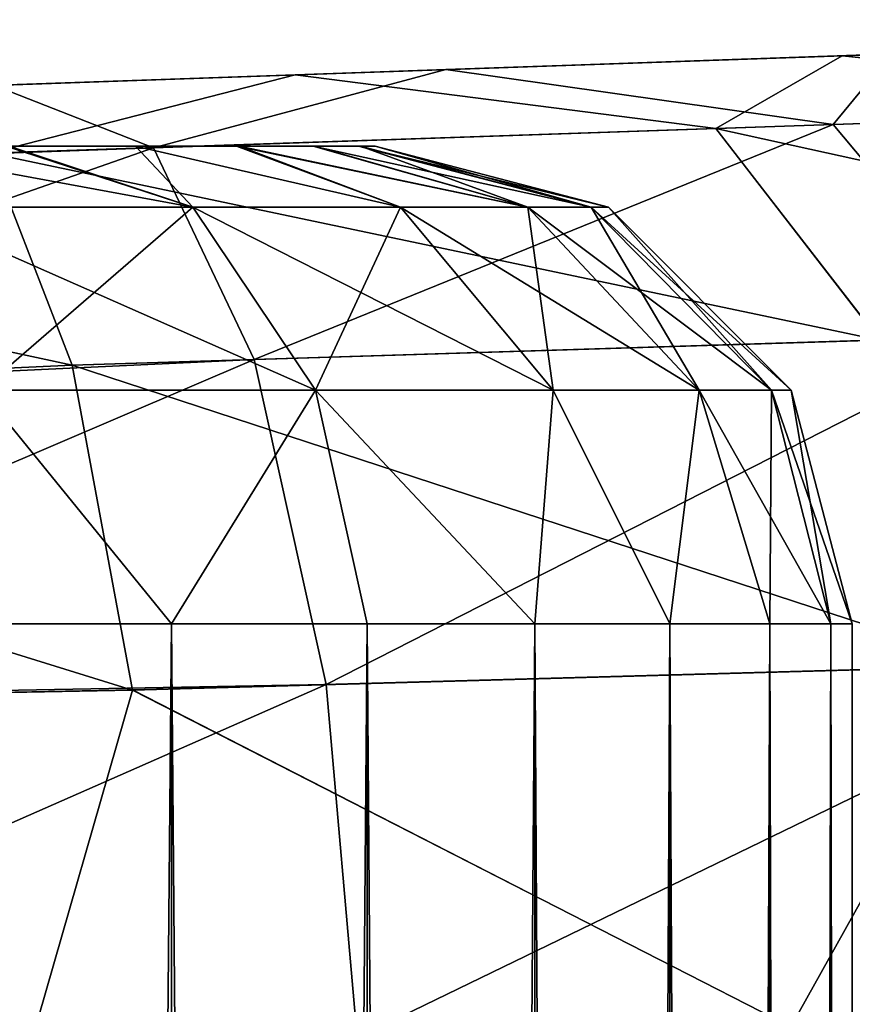
# Model space of a CAD drawing. Units: feet. Extents: x -15.9 to 15.9, y -5.5 to 2.4.
# Drawn here: x 4.1 to 4.1, y 0.9 to 1 of the extents above; entities that cross this region are included whole.
import ezdxf

# ---------------------------------------------------------------- set-up
doc = ezdxf.new("R2010")
doc.units = ezdxf.units.FT
doc.header["$MEASUREMENT"] = 0
doc.layers.get('0').update_dxf_attribs({"color": 255})
for name, color, linetype in [('AFUWA-3-ARPM', 4, 'Continuous'), ('AFUWA-3-HWSS', 4, 'Continuous'), ('AFUWA-P', 2, 'Continuous')]:
    doc.layers.add(name, color=color, linetype=linetype)

# ---------------------------------------------------------------- blocks, each defined once
blk = doc.blocks.new('A$C44DB13CA')
at = {"linetype": 'Continuous', "lineweight": 0}
for p, q in [((1.135959, 7.600282), (1.095866, 7.598882)), ((1.095866, 7.598882), (1.135959, 7.600282)), ((1.050719, 7.597305), (1.095866, 7.598882)), ((1.095866, 7.598882), (1.050719, 7.597305)), ((1.011926, 7.595951), (1.050719, 7.597305)), ((1.011926, 7.595951), (1.050719, 7.597305)), ((1.137237, 7.59464), (1.085428, 7.592879)), ((1.085428, 7.592879), (1.025552, 7.590844)), ((1.085428, 7.592879), (1.098932, 7.575444)), ((1.025552, 7.590844), (1.03234, 7.573362)), ((1.098932, 7.575444), (1.03234, 7.573362)), ((0.961442, 7.570106), (1.03234, 7.573362)), ((1.037313, 7.546589), (1.03234, 7.573362)), ((1.037313, 7.546589), (1.108239, 7.548567)), ((1.09161, 7.518817), (1.108239, 7.548567)), ((1.037313, 7.546589), (0.961721, 7.545157)), ((1.037313, 7.546589), (1.028864, 7.517221)), ((1.037313, 7.546589), (1.09161, 7.518817))]:
    blk.add_line(p, q, dxfattribs=at)

msp = doc.modelspace()

# ---------------------------------------------------------------- linework, layer by layer
at = {"layer": 'AFUWA-3-ARPM'}
for points in [[(4.114686, 1.024819, 6.101714), (4.084374, 1.02376, 6.143454), (4.209851, 1.028142, 6.049242)], [(4.209851, 1.028142, 6.049242), (4.084374, 1.02376, 6.143454), (4.209851, 1.028142, 8.178022)], [(4.114686, 1.024819, 8.127612), (4.209851, 1.028142, 8.178022), (4.084374, 1.02376, 8.085873)], [(4.209851, 1.028142, 8.178022), (4.084374, 1.02376, 6.143454), (4.084374, 1.02376, 8.085873)], [(4.209851, 1.028142, 6.049242), (4.125394, 1.025193, 6.051304), (4.114686, 1.024819, 6.101714)], [(4.125394, 1.025193, 8.178022), (4.209851, 1.028142, 8.178022), (4.114686, 1.024819, 8.127612)], [(4.209851, 1.028142, 8.178022), (4.125394, 1.025193, 8.178022), (4.203346, 1.027915, 8.229076)], [(4.204386, 1.027951, 6.002155), (4.125394, 1.025193, 6.051304), (4.209851, 1.028142, 6.049242)], [(4.204386, 1.027951, 6.002155), (4.192914, 1.02755, 5.96515), (4.125394, 1.025193, 6.051304)], [(4.125394, 1.025193, 8.178022), (4.190144, 1.027454, 8.268316), (4.203346, 1.027915, 8.229076)], [(4.190144, 1.027454, 8.268316), (4.125394, 1.025193, 8.178022), (4.114686, 1.024819, 8.228432)], [(4.190144, 1.027454, 8.268316), (4.114686, 1.024819, 8.228432), (4.164661, 1.026564, 8.306946)], [(4.167458, 1.026662, 5.922315), (4.125394, 1.025193, 6.051304), (4.192914, 1.02755, 5.96515)], [(4.128597, 1.025304, 5.883918), (4.114686, 1.024819, 6.000894), (4.167458, 1.026662, 5.922315)], [(4.167458, 1.026662, 5.922315), (4.114686, 1.024819, 6.000894), (4.125394, 1.025193, 6.051304)], [(4.114686, 1.024819, 8.228432), (4.124568, 1.025164, 8.347572), (4.164661, 1.026564, 8.306946)], [(4.164661, 1.026564, 8.306946), (4.124568, 1.025164, 8.347572), (4.165939, 1.020922, 8.351095)], [(4.124568, 1.025164, 8.347572), (4.084374, 1.023761, 8.270172), (4.079422, 1.023587, 8.373758)], [(4.124568, 1.025164, 8.347572), (4.079422, 1.023587, 8.373758), (4.11413, 1.019161, 8.388839)], [(4.09186, 1.024022, 5.859187), (4.084374, 1.02376, 5.959154), (4.128597, 1.025304, 5.883918)], [(4.128597, 1.025304, 5.883918), (4.084374, 1.02376, 5.959154), (4.114686, 1.024819, 6.000894)], [(4.114686, 1.024819, 8.228432), (4.084374, 1.023761, 8.270172), (4.124568, 1.025164, 8.347572)], [(4.128597, 1.025304, 5.883918), (4.12383, 1.01949, 5.84397), (4.09186, 1.024022, 5.859187)], [(4.11413, 1.019161, 8.388839), (4.165939, 1.020922, 8.351095), (4.124568, 1.025164, 8.347572)], [(4.128597, 1.025304, 5.883918), (4.171887, 1.021124, 5.882096), (4.12383, 1.01949, 5.84397)], [(4.039685, 1.0222, 8.295973), (4.079422, 1.023587, 8.373758), (4.084374, 1.023761, 8.270172)], [(4.084374, 1.02376, 8.085873), (4.039685, 1.0222, 6.169255), (4.039685, 1.0222, 8.06007)], [(4.05459, 1.02272, 5.84579), (4.039685, 1.0222, 5.933353), (4.084374, 1.02376, 5.959154)], [(4.039685, 1.0222, 6.169255), (4.084374, 1.02376, 8.085873), (4.084374, 1.02376, 6.143454)], [(4.05459, 1.02272, 5.84579), (4.084374, 1.02376, 5.959154), (4.09186, 1.024022, 5.859187)], [(4.05459, 1.02272, 5.84579), (4.09186, 1.024022, 5.859187), (4.067752, 1.017584, 5.81913)], [(4.09186, 1.024022, 5.859187), (4.12383, 1.01949, 5.84397), (4.067752, 1.017584, 5.81913)], [(4.079422, 1.023587, 8.373758), (4.039685, 1.0222, 8.295973), (4.040628, 1.022233, 8.384859)], [(4.079422, 1.023587, 8.373758), (4.040628, 1.022233, 8.384859), (4.054254, 1.017126, 8.411692)], [(4.054254, 1.017126, 8.411692), (4.11413, 1.019161, 8.388839), (4.079422, 1.023587, 8.373758)], [(4.007234, 1.015397, 5.808485), (4.05459, 1.02272, 5.84579), (4.067752, 1.017584, 5.81913)], [(4.185292, 1.003529, 8.370507), (4.165939, 1.020922, 8.351095), (4.11413, 1.019161, 8.388839)], [(4.138427, 1.002064, 5.821), (4.12383, 1.01949, 5.84397), (4.171887, 1.021124, 5.882096)], [(4.11413, 1.019161, 8.388839), (4.054254, 1.017126, 8.411692), (4.127634, 1.001727, 8.412416)], [(4.067752, 1.017584, 5.81913), (4.12383, 1.01949, 5.84397), (4.07605, 1.000113, 5.793461)], [(4.12383, 1.01949, 5.84397), (4.138427, 1.002064, 5.821), (4.07605, 1.000113, 5.793461)], [(4.127634, 1.001727, 8.412416), (4.185292, 1.003529, 8.370507), (4.11413, 1.019161, 8.388839)], [(4.067752, 1.017584, 5.81913), (4.008801, 0.996966, 5.782041), (4.007234, 1.015397, 5.808485)], [(4.008801, 0.996966, 5.782041), (4.067752, 1.017584, 5.81913), (4.07605, 1.000113, 5.793461)], [(4.061042, 0.999644, 8.437738), (4.054254, 1.017126, 8.411692), (3.990423, 1.014827, 8.418736)], [(4.061042, 0.999644, 8.437738), (4.127634, 1.001727, 8.412416), (4.054254, 1.017126, 8.411692)], [(3.990144, 0.996388, 8.445155), (4.061042, 0.999644, 8.437738), (3.990423, 1.014827, 8.418736)], [(4.082003, 0.973317, 5.776727), (4.07605, 1.000113, 5.793461), (4.138427, 1.002064, 5.821)], [(4.138427, 1.002064, 5.821), (4.148433, 0.975169, 5.806118), (4.082003, 0.973317, 5.776727)], [(4.061042, 0.999644, 8.437738), (4.136941, 0.974849, 8.427709), (4.127634, 1.001727, 8.412416)], [(3.990144, 0.996388, 8.445155), (4.066015, 0.972872, 8.454744), (4.061042, 0.999644, 8.437738)], [(4.010265, 0.971996, 5.765084), (4.008801, 0.996966, 5.782041), (4.07605, 1.000113, 5.793461)], [(4.010265, 0.971996, 5.765084), (4.07605, 1.000113, 5.793461), (4.082003, 0.973317, 5.776727)], [(4.066015, 0.972872, 8.454744), (4.136941, 0.974849, 8.427709), (4.061042, 0.999644, 8.437738)], [(4.066015, 0.972872, 8.454744), (3.990144, 0.996388, 8.445155), (3.990423, 0.971439, 8.462124)], [(4.148433, 0.975169, 5.806118), (4.084546, 0.944189, 5.771655), (4.082003, 0.973317, 5.776727)], [(4.152117, 0.945908, 5.801756), (4.084546, 0.944189, 5.771655), (4.148433, 0.975169, 5.806118)], [(4.120312, 0.945099, 8.442163), (4.136941, 0.974849, 8.427709), (4.066015, 0.972872, 8.454744)], [(4.177273, 0.946548, 8.408342), (4.136941, 0.974849, 8.427709), (4.120312, 0.945099, 8.442163)], [(4.057567, 0.943503, 8.462278), (4.066015, 0.972872, 8.454744), (3.990423, 0.971439, 8.462124)], [(4.010265, 0.971996, 5.765084), (4.082003, 0.973317, 5.776727), (4.011498, 0.942331, 5.759458)], [(4.011498, 0.942331, 5.759458), (4.082003, 0.973317, 5.776727), (4.084546, 0.944189, 5.771655)], [(4.066015, 0.972872, 8.454744), (4.057567, 0.943503, 8.462278), (4.120312, 0.945099, 8.442163)], [(3.990423, 0.971439, 8.462124), (3.991259, 0.941817, 8.467806), (4.057567, 0.943503, 8.462278)]]:
    msp.add_3dface(points, dxfattribs=at)
at = {"layer": 'AFUWA-3-HWSS'}
for points in [[(4.074582, 1.017708, 6.09377), (3.947001, 1.017708, 5.986692), (3.928154, 1.017708, 6.009223)], [(4.055564, 1.017708, 6.116272), (4.074582, 1.017708, 6.09377), (3.928154, 1.017708, 6.009223)], [(4.074582, 1.017708, 8.220487), (3.947001, 1.017708, 8.113409), (3.928154, 1.017708, 8.135941)], [(4.055564, 1.017708, 8.242989), (4.074582, 1.017708, 8.220487), (3.928154, 1.017708, 8.135941)], [(4.084826, 1.017708, 6.036489), (3.947001, 1.017708, 5.986692), (4.084659, 1.017708, 6.066237)], [(4.084826, 1.017708, 6.036489), (3.972306, 1.017708, 5.971925), (3.947001, 1.017708, 5.986692)], [(4.080911, 1.017708, 6.080275), (4.084659, 1.017708, 6.066237), (3.947001, 1.017708, 5.986692)], [(3.947001, 1.017708, 5.986692), (4.074582, 1.017708, 6.09377), (4.080911, 1.017708, 6.080275)], [(4.084826, 1.017708, 8.163206), (3.947001, 1.017708, 8.113409), (4.084659, 1.017708, 8.192954)], [(4.084826, 1.017708, 8.163206), (3.972306, 1.017708, 8.098642), (3.947001, 1.017708, 8.113409)], [(4.080911, 1.017708, 8.206991), (4.084659, 1.017708, 8.192954), (3.947001, 1.017708, 8.113409)], [(3.947001, 1.017708, 8.113409), (4.074582, 1.017708, 8.220487), (4.080911, 1.017708, 8.206991)], [(3.972306, 1.017708, 5.971925), (4.084826, 1.017708, 6.036489), (4.001231, 1.017708, 5.966691)], [(3.972306, 1.017708, 8.098642), (4.084826, 1.017708, 8.163206), (4.001231, 1.017708, 8.093408)], [(4.001231, 1.017708, 5.966691), (4.07482, 1.017708, 6.008873), (4.05585, 1.017708, 5.98636)], [(4.084826, 1.017708, 6.036489), (4.07482, 1.017708, 6.008873), (4.001231, 1.017708, 5.966691)], [(4.001231, 1.017708, 8.093408), (4.07482, 1.017708, 8.135591), (4.05585, 1.017708, 8.113076)], [(4.084826, 1.017708, 8.163206), (4.07482, 1.017708, 8.135591), (4.001231, 1.017708, 8.093408)], [(4.071001, 1.012679, 6.128425), (4.055564, 1.017708, 6.116272), (4.043647, 1.017708, 6.124639)], [(4.043647, 1.017708, 6.124639), (4.046907, 1.012679, 6.144696), (4.071001, 1.012679, 6.128425)], [(4.071001, 1.012679, 8.255141), (4.055564, 1.017708, 8.242989), (4.043647, 1.017708, 8.251356)], [(4.043647, 1.017708, 8.251356), (4.046907, 1.012679, 8.271413), (4.071001, 1.012679, 8.255141)], [(4.046907, 1.012679, 5.957911), (4.05585, 1.017708, 5.98636), (4.071001, 1.012679, 5.974182)], [(4.046907, 1.012679, 8.084627), (4.05585, 1.017708, 8.113076), (4.071001, 1.012679, 8.100899)], [(4.055564, 1.017708, 6.116272), (4.071001, 1.012679, 6.128425), (4.066262, 1.017708, 6.105662)], [(4.066262, 1.017708, 6.105662), (4.074582, 1.017708, 6.09377), (4.055564, 1.017708, 6.116272)], [(4.055564, 1.017708, 8.242989), (4.071001, 1.012679, 8.255141), (4.066262, 1.017708, 8.232379)], [(4.066262, 1.017708, 8.232379), (4.074582, 1.017708, 8.220487), (4.055564, 1.017708, 8.242989)], [(4.05585, 1.017708, 5.98636), (4.07482, 1.017708, 6.008873), (4.066266, 1.017708, 5.996719)], [(4.071001, 1.012679, 5.974182), (4.05585, 1.017708, 5.98636), (4.066266, 1.017708, 5.996719)], [(4.05585, 1.017708, 8.113076), (4.07482, 1.017708, 8.135591), (4.066266, 1.017708, 8.123436)], [(4.071001, 1.012679, 8.100899), (4.05585, 1.017708, 8.113076), (4.066266, 1.017708, 8.123436)], [(4.071001, 1.012679, 6.128425), (4.08812, 1.012679, 6.108496), (4.066262, 1.017708, 6.105662)], [(4.066262, 1.017708, 6.105662), (4.08812, 1.012679, 6.108496), (4.074582, 1.017708, 6.09377)], [(4.071001, 1.012679, 8.255141), (4.08812, 1.012679, 8.235212), (4.066262, 1.017708, 8.232379)], [(4.066262, 1.017708, 8.232379), (4.08812, 1.012679, 8.235212), (4.074582, 1.017708, 8.220487)], [(4.07482, 1.017708, 6.008873), (4.08812, 1.012679, 5.994111), (4.066266, 1.017708, 5.996719)], [(4.066266, 1.017708, 5.996719), (4.08812, 1.012679, 5.994111), (4.071001, 1.012679, 5.974182)], [(4.07482, 1.017708, 8.135591), (4.08812, 1.012679, 8.120828), (4.066266, 1.017708, 8.123436)], [(4.066266, 1.017708, 8.123436), (4.08812, 1.012679, 8.120828), (4.071001, 1.012679, 8.100899)], [(4.08812, 1.012679, 6.108496), (4.098628, 1.012679, 6.087876), (4.074582, 1.017708, 6.09377)], [(4.098628, 1.012679, 6.087876), (4.080911, 1.017708, 6.080275), (4.074582, 1.017708, 6.09377)], [(4.08812, 1.012679, 8.235212), (4.098628, 1.012679, 8.214593), (4.074582, 1.017708, 8.220487)], [(4.098628, 1.012679, 8.214593), (4.080911, 1.017708, 8.206991), (4.074582, 1.017708, 8.220487)], [(4.084826, 1.017708, 6.036489), (4.081034, 1.017708, 6.022231), (4.07482, 1.017708, 6.008873)], [(4.08812, 1.012679, 5.994111), (4.07482, 1.017708, 6.008873), (4.098628, 1.012679, 6.014731)], [(4.081034, 1.017708, 6.022231), (4.098628, 1.012679, 6.014731), (4.07482, 1.017708, 6.008873)], [(4.084826, 1.017708, 8.163206), (4.081034, 1.017708, 8.148948), (4.07482, 1.017708, 8.135591)], [(4.08812, 1.012679, 8.120828), (4.07482, 1.017708, 8.135591), (4.098628, 1.012679, 8.141447)], [(4.081034, 1.017708, 8.148948), (4.098628, 1.012679, 8.141447), (4.07482, 1.017708, 8.135591)], [(4.084659, 1.017708, 6.066237), (4.080911, 1.017708, 6.080275), (4.103844, 1.012679, 6.068501)], [(4.080911, 1.017708, 6.080275), (4.098628, 1.012679, 6.087876), (4.103844, 1.012679, 6.068501)], [(4.084659, 1.017708, 8.192954), (4.080911, 1.017708, 8.206991), (4.103844, 1.012679, 8.195217)], [(4.080911, 1.017708, 8.206991), (4.098628, 1.012679, 8.214593), (4.103844, 1.012679, 8.195217)], [(4.098628, 1.012679, 6.014731), (4.081034, 1.017708, 6.022231), (4.084826, 1.017708, 6.036489)], [(4.098628, 1.012679, 8.141447), (4.081034, 1.017708, 8.148948), (4.084826, 1.017708, 8.163206)], [(4.086024, 1.017708, 6.051303), (4.084659, 1.017708, 6.066237), (4.105277, 1.012679, 6.051303)], [(4.105277, 1.012679, 6.051303), (4.084659, 1.017708, 6.066237), (4.103844, 1.012679, 6.068501)], [(4.086024, 1.017708, 6.051303), (4.084826, 1.017708, 6.036489), (4.084659, 1.017708, 6.066237)], [(4.086024, 1.017708, 8.17802), (4.084659, 1.017708, 8.192954), (4.105277, 1.012679, 8.17802)], [(4.105277, 1.012679, 8.17802), (4.084659, 1.017708, 8.192954), (4.103844, 1.012679, 8.195217)], [(4.086024, 1.017708, 8.17802), (4.084826, 1.017708, 8.163206), (4.084659, 1.017708, 8.192954)], [(4.103844, 1.012679, 6.034106), (4.098628, 1.012679, 6.014731), (4.084826, 1.017708, 6.036489)], [(4.086024, 1.017708, 6.051303), (4.103844, 1.012679, 6.034106), (4.084826, 1.017708, 6.036489)], [(4.103844, 1.012679, 8.160823), (4.098628, 1.012679, 8.141447), (4.084826, 1.017708, 8.163206)], [(4.086024, 1.017708, 8.17802), (4.103844, 1.012679, 8.160823), (4.084826, 1.017708, 8.163206)], [(4.105277, 1.012679, 6.051303), (4.103844, 1.012679, 6.034106), (4.086024, 1.017708, 6.051303)], [(4.105277, 1.012679, 8.17802), (4.103844, 1.012679, 8.160823), (4.086024, 1.017708, 8.17802)], [(4.081111, 0.997591, 6.139624), (4.071001, 1.012679, 6.128425), (4.046907, 1.012679, 6.144696)], [(4.053518, 0.997591, 6.158258), (4.081111, 0.997591, 6.139624), (4.046907, 1.012679, 6.144696)], [(4.046907, 1.012679, 5.957911), (4.071001, 1.012679, 5.974182), (4.053518, 0.997591, 5.944349)], [(4.081111, 0.997591, 8.266339), (4.071001, 1.012679, 8.255141), (4.046907, 1.012679, 8.271413)], [(4.053518, 0.997591, 8.284974), (4.081111, 0.997591, 8.266339), (4.046907, 1.012679, 8.271413)], [(4.046907, 1.012679, 8.084627), (4.071001, 1.012679, 8.100899), (4.053518, 0.997591, 8.071066)], [(4.081111, 0.997591, 5.962983), (4.053518, 0.997591, 5.944349), (4.071001, 1.012679, 5.974182)], [(4.081111, 0.997591, 8.0897), (4.053518, 0.997591, 8.071066), (4.071001, 1.012679, 8.100899)], [(4.100715, 0.997591, 6.116801), (4.08812, 1.012679, 6.108496), (4.071001, 1.012679, 6.128425)], [(4.071001, 1.012679, 6.128425), (4.081111, 0.997591, 6.139624), (4.100715, 0.997591, 6.116801)], [(4.081111, 0.997591, 5.962983), (4.071001, 1.012679, 5.974182), (4.08812, 1.012679, 5.994111)], [(4.100715, 0.997591, 8.243517), (4.08812, 1.012679, 8.235212), (4.071001, 1.012679, 8.255141)], [(4.071001, 1.012679, 8.255141), (4.081111, 0.997591, 8.266339), (4.100715, 0.997591, 8.243517)], [(4.081111, 0.997591, 8.0897), (4.071001, 1.012679, 8.100899), (4.08812, 1.012679, 8.120828)], [(4.08812, 1.012679, 5.994111), (4.100715, 0.997591, 5.985806), (4.081111, 0.997591, 5.962983)], [(4.08812, 1.012679, 8.120828), (4.100715, 0.997591, 8.112523), (4.081111, 0.997591, 8.0897)], [(4.11275, 0.997591, 6.093187), (4.098628, 1.012679, 6.087876), (4.08812, 1.012679, 6.108496)], [(4.100715, 0.997591, 6.116801), (4.11275, 0.997591, 6.093187), (4.08812, 1.012679, 6.108496)], [(4.100715, 0.997591, 5.985806), (4.08812, 1.012679, 5.994111), (4.098628, 1.012679, 6.014731)], [(4.11275, 0.997591, 8.219903), (4.098628, 1.012679, 8.214593), (4.08812, 1.012679, 8.235212)], [(4.100715, 0.997591, 8.243517), (4.11275, 0.997591, 8.219903), (4.08812, 1.012679, 8.235212)], [(4.100715, 0.997591, 8.112523), (4.08812, 1.012679, 8.120828), (4.098628, 1.012679, 8.141447)], [(4.103844, 1.012679, 6.068501), (4.098628, 1.012679, 6.087876), (4.118723, 0.997591, 6.070997)], [(4.11275, 0.997591, 6.093187), (4.118723, 0.997591, 6.070997), (4.098628, 1.012679, 6.087876)], [(4.11275, 0.997591, 6.00942), (4.098628, 1.012679, 6.014731), (4.103844, 1.012679, 6.034106)], [(4.098628, 1.012679, 6.014731), (4.11275, 0.997591, 6.00942), (4.100715, 0.997591, 5.985806)], [(4.103844, 1.012679, 8.195217), (4.098628, 1.012679, 8.214593), (4.118723, 0.997591, 8.197714)], [(4.11275, 0.997591, 8.219903), (4.118723, 0.997591, 8.197714), (4.098628, 1.012679, 8.214593)], [(4.11275, 0.997591, 8.136137), (4.098628, 1.012679, 8.141447), (4.103844, 1.012679, 8.160823)], [(4.098628, 1.012679, 8.141447), (4.11275, 0.997591, 8.136137), (4.100715, 0.997591, 8.112523)], [(4.120364, 0.997591, 6.051303), (4.105277, 1.012679, 6.051303), (4.103844, 1.012679, 6.068501)], [(4.118723, 0.997591, 6.070997), (4.120364, 0.997591, 6.051303), (4.103844, 1.012679, 6.068501)], [(4.11275, 0.997591, 6.00942), (4.103844, 1.012679, 6.034106), (4.118723, 0.997591, 6.031609)], [(4.118723, 0.997591, 6.031609), (4.103844, 1.012679, 6.034106), (4.105277, 1.012679, 6.051303)], [(4.120364, 0.997591, 8.17802), (4.105277, 1.012679, 8.17802), (4.103844, 1.012679, 8.195217)], [(4.118723, 0.997591, 8.197714), (4.120364, 0.997591, 8.17802), (4.103844, 1.012679, 8.195217)], [(4.11275, 0.997591, 8.136137), (4.103844, 1.012679, 8.160823), (4.118723, 0.997591, 8.158325)], [(4.118723, 0.997591, 8.158325), (4.103844, 1.012679, 8.160823), (4.105277, 1.012679, 8.17802)], [(4.118723, 0.997591, 6.031609), (4.105277, 1.012679, 6.051303), (4.120364, 0.997591, 6.051303)], [(4.118723, 0.997591, 8.158325), (4.105277, 1.012679, 8.17802), (4.120364, 0.997591, 8.17802)], [(4.051301, 0.978338, 6.164673), (4.069224, 0.978338, 6.154904), (4.053518, 0.997591, 6.158258)], [(4.069224, 0.978338, 5.947703), (4.051301, 0.978338, 5.937933), (4.053518, 0.997591, 5.944349)], [(4.051301, 0.978338, 8.291389), (4.069224, 0.978338, 8.281621), (4.053518, 0.997591, 8.284974)], [(4.069224, 0.978338, 8.074419), (4.051301, 0.978338, 8.064651), (4.053518, 0.997591, 8.071066)], [(4.069224, 0.978338, 6.154904), (4.081111, 0.997591, 6.139624), (4.053518, 0.997591, 6.158258)], [(4.069224, 0.978338, 5.947703), (4.053518, 0.997591, 5.944349), (4.081111, 0.997591, 5.962983)], [(4.069224, 0.978338, 8.281621), (4.081111, 0.997591, 8.266339), (4.053518, 0.997591, 8.284974)], [(4.069224, 0.978338, 8.074419), (4.053518, 0.997591, 8.071066), (4.081111, 0.997591, 8.0897)], [(4.069224, 0.978338, 6.154904), (4.085386, 0.978338, 6.142267), (4.081111, 0.997591, 6.139624)], [(4.085386, 0.978338, 5.96034), (4.069224, 0.978338, 5.947703), (4.081111, 0.997591, 5.962983)], [(4.069224, 0.978338, 8.281621), (4.085386, 0.978338, 8.268983), (4.081111, 0.997591, 8.266339)], [(4.085386, 0.978338, 8.087057), (4.069224, 0.978338, 8.074419), (4.081111, 0.997591, 8.0897)], [(4.099207, 0.978338, 6.127209), (4.081111, 0.997591, 6.139624), (4.085386, 0.978338, 6.142267)], [(4.099207, 0.978338, 6.127209), (4.100715, 0.997591, 6.116801), (4.081111, 0.997591, 6.139624)], [(4.081111, 0.997591, 5.962983), (4.100715, 0.997591, 5.985806), (4.099207, 0.978338, 5.975398)], [(4.081111, 0.997591, 5.962983), (4.099207, 0.978338, 5.975398), (4.085386, 0.978338, 5.96034)], [(4.099207, 0.978338, 8.253925), (4.081111, 0.997591, 8.266339), (4.085386, 0.978338, 8.268983)], [(4.099207, 0.978338, 8.253925), (4.100715, 0.997591, 8.243517), (4.081111, 0.997591, 8.266339)], [(4.081111, 0.997591, 8.0897), (4.100715, 0.997591, 8.112523), (4.099207, 0.978338, 8.102115)], [(4.081111, 0.997591, 8.0897), (4.099207, 0.978338, 8.102115), (4.085386, 0.978338, 8.087057)], [(4.110353, 0.978338, 6.110168), (4.100715, 0.997591, 6.116801), (4.099207, 0.978338, 6.127209)], [(4.110353, 0.978338, 5.992438), (4.099207, 0.978338, 5.975398), (4.100715, 0.997591, 5.985806)], [(4.110353, 0.978338, 8.236885), (4.100715, 0.997591, 8.243517), (4.099207, 0.978338, 8.253925)], [(4.110353, 0.978338, 8.119155), (4.099207, 0.978338, 8.102115), (4.100715, 0.997591, 8.112523)], [(4.110353, 0.978338, 6.110168), (4.11275, 0.997591, 6.093187), (4.100715, 0.997591, 6.116801)], [(4.110353, 0.978338, 5.992438), (4.100715, 0.997591, 5.985806), (4.11275, 0.997591, 6.00942)], [(4.110353, 0.978338, 8.236885), (4.11275, 0.997591, 8.219903), (4.100715, 0.997591, 8.243517)], [(4.110353, 0.978338, 8.119155), (4.100715, 0.997591, 8.112523), (4.11275, 0.997591, 8.136137)], [(4.110353, 0.978338, 6.110168), (4.118596, 0.978338, 6.091374), (4.11275, 0.997591, 6.093187)], [(4.118596, 0.978338, 6.011233), (4.110353, 0.978338, 5.992438), (4.11275, 0.997591, 6.00942)], [(4.110353, 0.978338, 8.236885), (4.118596, 0.978338, 8.218091), (4.11275, 0.997591, 8.219903)], [(4.118596, 0.978338, 8.137949), (4.110353, 0.978338, 8.119155), (4.11275, 0.997591, 8.136137)], [(4.123615, 0.978338, 6.071737), (4.11275, 0.997591, 6.093187), (4.118596, 0.978338, 6.091374)], [(4.11275, 0.997591, 6.093187), (4.123615, 0.978338, 6.071737), (4.118723, 0.997591, 6.070997)], [(4.11275, 0.997591, 6.00942), (4.118723, 0.997591, 6.031609), (4.118596, 0.978338, 6.011233)], [(4.123615, 0.978338, 8.198454), (4.11275, 0.997591, 8.219903), (4.118596, 0.978338, 8.218091)], [(4.11275, 0.997591, 8.219903), (4.123615, 0.978338, 8.198454), (4.118723, 0.997591, 8.197714)], [(4.11275, 0.997591, 8.136137), (4.118723, 0.997591, 8.158325), (4.118596, 0.978338, 8.137949)], [(4.123615, 0.978338, 6.03087), (4.118596, 0.978338, 6.011233), (4.118723, 0.997591, 6.031609)], [(4.123615, 0.978338, 8.157586), (4.118596, 0.978338, 8.137949), (4.118723, 0.997591, 8.158325)], [(4.125394, 0.978338, 6.051303), (4.120364, 0.997591, 6.051303), (4.118723, 0.997591, 6.070997)], [(4.118723, 0.997591, 6.070997), (4.123615, 0.978338, 6.071737), (4.125394, 0.978338, 6.051303)], [(4.118723, 0.997591, 6.031609), (4.120364, 0.997591, 6.051303), (4.123615, 0.978338, 6.03087)], [(4.125394, 0.978338, 8.17802), (4.120364, 0.997591, 8.17802), (4.118723, 0.997591, 8.197714)], [(4.118723, 0.997591, 8.197714), (4.123615, 0.978338, 8.198454), (4.125394, 0.978338, 8.17802)], [(4.118723, 0.997591, 8.158325), (4.120364, 0.997591, 8.17802), (4.123615, 0.978338, 8.157586)], [(4.120364, 0.997591, 6.051303), (4.125394, 0.978338, 6.051303), (4.123615, 0.978338, 6.03087)], [(4.120364, 0.997591, 8.17802), (4.125394, 0.978338, 8.17802), (4.123615, 0.978338, 8.157586)], [(4.069227, -0.978355, 6.155216), (4.069224, 0.978338, 6.154904), (4.051153, -0.978355, 6.164922)], [(4.051301, 0.978338, 6.164673), (4.051153, -0.978355, 6.164922), (4.069224, 0.978338, 6.154904)], [(4.069227, -0.978355, 5.947391), (4.051153, -0.978355, 5.937685), (4.051301, 0.978338, 5.937933)], [(4.069227, -0.978355, 8.281934), (4.069224, 0.978338, 8.281621), (4.051153, -0.978355, 8.291638)], [(4.051301, 0.978338, 8.291389), (4.051153, -0.978355, 8.291638), (4.069224, 0.978338, 8.281621)], [(4.069227, -0.978355, 8.074107), (4.051153, -0.978355, 8.064403), (4.051301, 0.978338, 8.064651)], [(4.069224, 0.978338, 5.947703), (4.069227, -0.978355, 5.947391), (4.051301, 0.978338, 5.937933)], [(4.069224, 0.978338, 8.074419), (4.069227, -0.978355, 8.074107), (4.051301, 0.978338, 8.064651)], [(4.085386, 0.978338, 6.142267), (4.069224, 0.978338, 6.154904), (4.069227, -0.978355, 6.155216)], [(4.069227, -0.978355, 5.947391), (4.069224, 0.978338, 5.947703), (4.085394, -0.978355, 5.959916)], [(4.085394, -0.978355, 5.959916), (4.069224, 0.978338, 5.947703), (4.085386, 0.978338, 5.96034)], [(4.085386, 0.978338, 8.268983), (4.069224, 0.978338, 8.281621), (4.069227, -0.978355, 8.281934)], [(4.069227, -0.978355, 8.074107), (4.069224, 0.978338, 8.074419), (4.085394, -0.978355, 8.086633)], [(4.085394, -0.978355, 8.086633), (4.069224, 0.978338, 8.074419), (4.085386, 0.978338, 8.087057)], [(4.069227, -0.978355, 6.155216), (4.085394, -0.978355, 6.142691), (4.085386, 0.978338, 6.142267)], [(4.069227, -0.978355, 8.281934), (4.085394, -0.978355, 8.269407), (4.085386, 0.978338, 8.268983)], [(4.085394, -0.978355, 6.142691), (4.099207, 0.978338, 6.127209), (4.085386, 0.978338, 6.142267)], [(4.099207, 0.978338, 5.975398), (4.099339, -0.978355, 5.975019), (4.085386, 0.978338, 5.96034)], [(4.085394, -0.978355, 5.959916), (4.085386, 0.978338, 5.96034), (4.099339, -0.978355, 5.975019)], [(4.085394, -0.978355, 8.269407), (4.099207, 0.978338, 8.253925), (4.085386, 0.978338, 8.268983)], [(4.099207, 0.978338, 8.102115), (4.099339, -0.978355, 8.101736), (4.085386, 0.978338, 8.087057)], [(4.085394, -0.978355, 8.086633), (4.085386, 0.978338, 8.087057), (4.099339, -0.978355, 8.101736)], [(4.099207, 0.978338, 6.127209), (4.085394, -0.978355, 6.142691), (4.099339, -0.978355, 6.127588)], [(4.099207, 0.978338, 8.253925), (4.085394, -0.978355, 8.269407), (4.099339, -0.978355, 8.254305)], [(4.099207, 0.978338, 6.127209), (4.099339, -0.978355, 6.127588), (4.110353, 0.978338, 6.110168)], [(4.110578, -0.978355, 5.992221), (4.099339, -0.978355, 5.975019), (4.099207, 0.978338, 5.975398)], [(4.099207, 0.978338, 5.975398), (4.110353, 0.978338, 5.992438), (4.110578, -0.978355, 5.992221)], [(4.099207, 0.978338, 8.253925), (4.099339, -0.978355, 8.254305), (4.110353, 0.978338, 8.236885)], [(4.110578, -0.978355, 8.118938), (4.099339, -0.978355, 8.101736), (4.099207, 0.978338, 8.102115)], [(4.099207, 0.978338, 8.102115), (4.110353, 0.978338, 8.119155), (4.110578, -0.978355, 8.118938)], [(4.110578, -0.978355, 6.110385), (4.110353, 0.978338, 6.110168), (4.099339, -0.978355, 6.127588)], [(4.110578, -0.978355, 8.237103), (4.110353, 0.978338, 8.236885), (4.099339, -0.978355, 8.254305)], [(4.118596, 0.978338, 6.091374), (4.110353, 0.978338, 6.110168), (4.110578, -0.978355, 6.110385)], [(4.110353, 0.978338, 5.992438), (4.118772, -0.978355, 6.01092), (4.110578, -0.978355, 5.992221)], [(4.118596, 0.978338, 6.011233), (4.118772, -0.978355, 6.01092), (4.110353, 0.978338, 5.992438)], [(4.118596, 0.978338, 8.218091), (4.110353, 0.978338, 8.236885), (4.110578, -0.978355, 8.237103)], [(4.110353, 0.978338, 8.119155), (4.118772, -0.978355, 8.137637), (4.110578, -0.978355, 8.118938)], [(4.118596, 0.978338, 8.137949), (4.118772, -0.978355, 8.137637), (4.110353, 0.978338, 8.119155)], [(4.110578, -0.978355, 6.110385), (4.118772, -0.978355, 6.091687), (4.118596, 0.978338, 6.091374)], [(4.110578, -0.978355, 8.237103), (4.118772, -0.978355, 8.218404), (4.118596, 0.978338, 8.218091)], [(4.118772, -0.978355, 6.091687), (4.123615, 0.978338, 6.071737), (4.118596, 0.978338, 6.091374)], [(4.118772, -0.978355, 6.01092), (4.118596, 0.978338, 6.011233), (4.123794, -0.978355, 6.030807)], [(4.118596, 0.978338, 6.011233), (4.123615, 0.978338, 6.03087), (4.123794, -0.978355, 6.030807)], [(4.118772, -0.978355, 8.218404), (4.123615, 0.978338, 8.198454), (4.118596, 0.978338, 8.218091)], [(4.118772, -0.978355, 8.137637), (4.118596, 0.978338, 8.137949), (4.123794, -0.978355, 8.157525)], [(4.118596, 0.978338, 8.137949), (4.123615, 0.978338, 8.157586), (4.123794, -0.978355, 8.157525)], [(4.123615, 0.978338, 6.071737), (4.118772, -0.978355, 6.091687), (4.123794, -0.978355, 6.071799)], [(4.123615, 0.978338, 8.198454), (4.118772, -0.978355, 8.218404), (4.123794, -0.978355, 8.198516)], [(4.125394, 0.978338, 6.051303), (4.123615, 0.978338, 6.071737), (4.125394, -0.001843, 6.051303)], [(4.123794, -0.978355, 6.071799), (4.125394, -0.001843, 6.051303), (4.123615, 0.978338, 6.071737)], [(4.123794, -0.978355, 6.030807), (4.123615, 0.978338, 6.03087), (4.125394, -0.001843, 6.051303)], [(4.123615, 0.978338, 6.03087), (4.125394, 0.978338, 6.051303), (4.125394, -0.001843, 6.051303)], [(4.125394, 0.978338, 8.17802), (4.123615, 0.978338, 8.198454), (4.125394, -0.001843, 8.17802)], [(4.123794, -0.978355, 8.198516), (4.125394, -0.001843, 8.17802), (4.123615, 0.978338, 8.198454)], [(4.123794, -0.978355, 8.157525), (4.123615, 0.978338, 8.157586), (4.125394, -0.001843, 8.17802)], [(4.123615, 0.978338, 8.157586), (4.125394, 0.978338, 8.17802), (4.125394, -0.001843, 8.17802)]]:
    msp.add_3dface(points, dxfattribs=at)

# ---------------------------------------------------------------- block references
at = {"layer": 'AFUWA-P'}
msp.add_blockref('A$C44DB13CA', (3.02871, -6.573686), dxfattribs=at)

doc.saveas('drawing.dxf')
